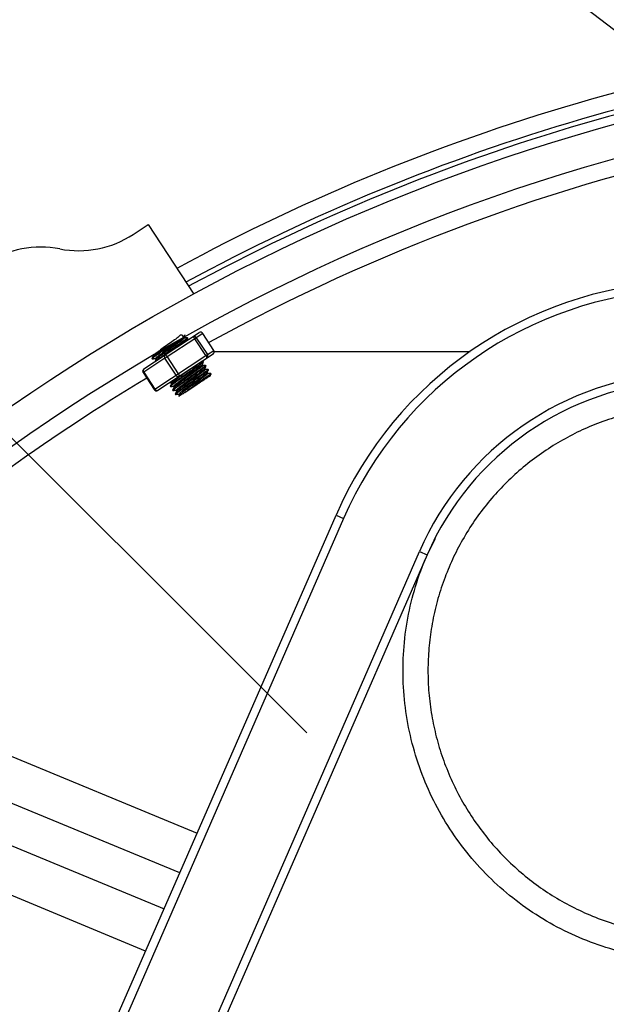
# Model space of a CAD drawing. Extents: x 0 to 16.4, y 0 to 10.4.
# Drawn here: x 3 to 3.2, y 8.1 to 8.4 of the extents above; entities that cross this region are included whole.
import ezdxf

# ---------------------------------------------------------------- set-up
doc = ezdxf.new("R2010")
doc.units = 0
doc.header["$MEASUREMENT"] = 0
doc.layers.get('0').update_dxf_attribs({"linetype": 'CONTINUOUS'})
for name, color, linetype in [('OSI-TEXT', 1, 'CONTINUOUS'), ('PVU', 142, 'CONTINUOUS'), ('RISER', 2, 'CONTINUOUS'), ('TANK', 4, 'CONTINUOUS')]:
    doc.layers.add(name, color=color, linetype=linetype)

msp = doc.modelspace()

# ---------------------------------------------------------------- linework, layer by layer
at = {"color": 7, "linetype": 'CONTINUOUS'}
for p, q in [((3.019350821969548, 8.317206237931593), (3.024005012463211, 8.320261686061212)), ((3.024005012463211, 8.320261686061212), (3.038344531683747, 8.298419111352551)), ((3.022654453092589, 8.274914888191454), (3.040026058212826, 8.286319242707153)), ((3.038666288823038, 8.284429697604605), (3.029980486262843, 8.278727520346774)), ((3.035450029224231, 8.284657333557629), (3.035250191638359, 8.284961734795381)), ((3.036480620774189, 8.284555160819226), (3.036378537623666, 8.284710658280945)), ((3.038666288823038, 8.284429697604605), (3.03914010537153, 8.284740755325432)), ((3.042164882480733, 8.279100488712242), (3.038666288823038, 8.284429697604605)), ((3.041162556809202, 8.286068482557646), (3.03914010537153, 8.284740755325432)), ((3.03914010537153, 8.284740755325432), (3.042638699029226, 8.279411546433032)), ((3.044661150466898, 8.280739273665283), (3.041162556809202, 8.286068482557646)), ((3.042638699029226, 8.279411546433032), (3.044661150466898, 8.280739273665283)), ((3.029301320170703, 8.278281651882889), (3.022637969048333, 8.273907201857272)), ((3.025172461523084, 8.278243994298153), (3.025274544673607, 8.278088496836434)), ((3.025395632924642, 8.279417646402816), (3.025599799221292, 8.279106651486124)), ((3.026136562705877, 8.268577992964909), (3.042164882480733, 8.279100488712242)), ((3.026212298110939, 8.278173666736045), (3.026416464407437, 8.277862671819351)), ((3.044439316878993, 8.279596776588004), (3.027067711758756, 8.268192422072305)), ((3.029301320170703, 8.278281651882889), (3.029980486262843, 8.278727520346774)), ((3.032799913828399, 8.272952442990526), (3.029301320170703, 8.278281651882889)), ((3.029980486262843, 8.278727520346774), (3.033479079920539, 8.273398311454374)), ((3.042164882480733, 8.279100488712242), (3.042638699029226, 8.279411546433032)), ((3.041261190670601, 8.27725177922066), (3.040830220032793, 8.277227426166435)), ((3.041166685527552, 8.275949475890373), (3.04096684794168, 8.276253877128086)), ((3.041380611891365, 8.277091282818667), (3.041278528740842, 8.277246780280423)), ((3.041983350713849, 8.2747054962236), (3.041783513127825, 8.275009897461313)), ((3.04219727707751, 8.27584730315193), (3.042095193926987, 8.27600280061365)), ((3.043013942263807, 8.27460332348516), (3.042911859113284, 8.274758820946916)), ((3.022415156983432, 8.273760927073788), (3.025913750641128, 8.268431718181425)), ((3.022637969048333, 8.273907201857272), (3.026136562705877, 8.268577992964909)), ((3.042800015899994, 8.273461516556829), (3.042600178314122, 8.273765917794579)), ((3.043830607449952, 8.273359343818424), (3.043728524299429, 8.273514841280143)), ((3.030878891458276, 8.270694438674385), (3.031114903385097, 8.270705806738754)), ((3.030889117826556, 8.269536136630897), (3.030991200977079, 8.269380639169139)), ((3.031112289228114, 8.270709788735523), (3.031316455524613, 8.27039879381883)), ((3.031705783012701, 8.268292156964124), (3.031807866163224, 8.268136659502368)), ((3.031928954414259, 8.269465809068787), (3.032133120710758, 8.269154814152095)), ((3.035579187751296, 8.267549750872028), (3.039625819214696, 8.270206340144258)), ((3.032522448198847, 8.267048177297351), (3.03262453134937, 8.266892679835632)), ((3.032745619600405, 8.268221829402016), (3.032949785897055, 8.267910834485322)), ((3.033562284786702, 8.266977849735243), (3.0337664510832, 8.266666854818588))]:
    msp.add_line(p, q, dxfattribs=at)
at = {"color": 8, "linetype": 'CONTINUOUS'}
for p, q in [((3.041162556809202, 8.286068482557646), (3.041180019330454, 8.286079946598033)), ((3.044661150466898, 8.280739273665283), (3.04467861298815, 8.28075073770567)), ((3.022415156983432, 8.273760927073788), (3.022637969048333, 8.273907201857272)), ((3.025913750641128, 8.268431718181425), (3.026136562705877, 8.268577992964909))]:
    msp.add_line(p, q, dxfattribs=at)
at = {"color": 7, "linetype": 'CONTINUOUS'}
for centre, radius, start, end in [((3.002200853059435, 8.343329810933437), 0.03125000000000015, 259.0691035515726, 303.2846586590513), ((2.990349294837301, 8.281963773358022), 0.03125000000000048, 79.06910355157261, 123.0203832395777), ((3.038446435593603, 8.284297702977854), 0.0008230875673611504, 32.56669132977684, 122.5482301579291), ((3.037817066865387, 8.284099749506133), 0.0009110673306919961, 21.23263543192237, 78.18520767339432), ((3.040483390717061, 8.28562261409376), 0.000833333333333768, 33.28465865901365, 123.2846586590551), ((3.040468887031276, 8.285625430210068), 0.0008230875673577795, 32.56669132947147, 122.5482301579908), ((3.043981984374757, 8.280293405201398), 0.0008333333333335981, 303.2846586591019, 34.00015739966199), ((3.029851295939693, 8.278776633202021), 0.0007399188149998157, 136.1382505819616, 221.9873924782509), ((3.029131264305192, 8.278397572248302), 0.0009110673306918731, 21.23263543200529, 78.18520767339432), ((3.041524457275083, 8.278452492387327), 0.0009110673306999488, 348.3841096449303, 45.3366818859284), ((3.041956349606039, 8.278951250432435), 0.0008230875673586456, 304.0210871600237, 34.00262598857436), ((3.023111785596825, 8.27421825957806), 0.000833333333334093, 123.2846586590881, 213.284658659084), ((3.023187944817323, 8.274402183176402), 0.0007399188149971791, 136.1382505816069, 221.9873924783304), ((3.033472771868711, 8.273260244729112), 0.0007399188149954089, 204.5819248396309, 290.431066736558), ((3.03283865471504, 8.272750315129459), 0.0009110673306941021, 348.3841096448508, 45.33668188609047), ((3.026610379254521, 8.268889050685697), 0.0008333333333334432, 213.2846586590202, 303.284658659026), ((3.026809420746341, 8.268885794703495), 0.000739918814996312, 204.5819248396892, 290.4310667364747)]:
    msp.add_arc(centre, radius, start, end, dxfattribs=at)
for points, knots in [([(3.035446976890891, 8.28465536683904), (3.035060907811574, 8.2851314536903), (3.034350043075126, 8.28600806715708), (3.033463112190664, 8.28481087663938), (3.031891764835905, 8.283793248559345), (3.030098354515947, 8.282471078514043), (3.028291916530065, 8.281182895219665), (3.026774464886519, 8.28007303134419), (3.025779635907725, 8.279309320298838), (3.025468034527004, 8.278993325704725), (3.02589449990838, 8.279162086791636), (3.027001976311908, 8.279777868771733), (3.028629604524402, 8.280735143036729), (3.030537370738367, 8.28187632199997), (3.032442603180432, 8.283015838687591), (3.034063019995036, 8.283968375322114), (3.035159692723217, 8.284577077187912), (3.035573452825285, 8.284737450991155), (3.035249007698477, 8.284413197497308), (3.034243790444521, 8.283642021185635), (3.032717604268972, 8.282528831903763), (3.030914309647149, 8.281233722589635), (3.029102247689669, 8.279932857572279), (3.027617176234533, 8.278846659857503), (3.02671187338611, 8.278162301651067), (3.026611025744121, 8.278043149198872), (3.026580815512148, 8.278007455521173)], [0, 0, 0, 0, 0.05033178703418243, 0.09267536417820003, 0.135018941322189, 0.177362518466182, 0.2197060956101874, 0.2620496727541981, 0.3043932498982071, 0.3467368270422029, 0.3890804041862095, 0.431423981330211, 0.4737675584742165, 0.5161111356182283, 0.5584547127622267, 0.6007982899062235, 0.6431418670502314, 0.6854854441942407, 0.7278290213382337, 0.7701725984822518, 0.8125161756262399, 0.854859752770233, 0.8972033299142393, 0.9395469070582477, 0.9818904842022577, 1, 1, 1, 1]), ([(3.034814305366619, 8.284559536497484), (3.034559481301471, 8.284359597086707), (3.034015204092346, 8.28393254768498), (3.032503359228978, 8.282833210185792), (3.03071208374259, 8.281545991362076), (3.028900398568301, 8.28024537370064), (3.027401800844965, 8.279150296071855), (3.026424374208432, 8.278406512406939), (3.026322098564416, 8.2782743458556), (3.026278155446903, 8.278217559996573)], [0, 0, 0, 0, 0.1327111267868724, 0.2834569086100255, 0.4342026904332183, 0.5849484722563195, 0.7356942540794321, 0.8864400359025685, 1, 1, 1, 1]), ([(3.036303599452405, 8.284678929186377), (3.036331616441544, 8.28469117970689), (3.036528788775475, 8.2847773939574), (3.03609417784844, 8.284411760549641), (3.034998667470859, 8.28358130734454), (3.033231024096684, 8.282309602860543), (3.031170202206378, 8.28084542844017), (3.029082641277189, 8.279363700001143), (3.027412138335308, 8.278155767628043), (3.026446408014673, 8.277445523187332), (3.026328902465934, 8.27732921895797), (3.026322671106489, 8.277323051304915)], [0, 0, 0, 0, 0.02293509669660695, 0.1614080129739567, 0.2998809292513114, 0.4383538455286901, 0.5768267618060784, 0.7152996780834296, 0.8537725943608142, 0.9922455106381781, 1, 1, 1, 1]), ([(3.036426788212073, 8.284502417116293), (3.036366379424521, 8.284431154344315), (3.036235085614445, 8.284276270241616), (3.035076048777265, 8.283409593270402), (3.033333032571628, 8.282154056374786), (3.031297285903027, 8.280706343686909), (3.02980548031356, 8.279651965336932), (3.029228421708808, 8.279235198631977), (3.029215559546818, 8.279225909244694)], [0, 0, 0, 0, 0.1748117169920239, 0.3799396961403839, 0.5850676752886945, 0.790195654437044, 0.9953236335853749, 1, 1, 1, 1]), ([(3.035243233584917, 8.284947874997435), (3.035312953884727, 8.28508676201787), (3.035452408789789, 8.28536456455613), (3.035591914458753, 8.285642340482006), (3.035661674448609, 8.285781242692291)], [0, 0, 0, 0, 0.4999487092526854, 1, 1, 1, 1]), ([(3.036361199553426, 8.28471565722118), (3.036206010195845, 8.28470688299288), (3.035900834789762, 8.284689628725413), (3.035595655101019, 8.28467243074252), (3.035445666947491, 8.284663978365824)], [0, 0, 0, 0, 0.508525111627786, 1, 1, 1, 1]), ([(3.036068575862259, 8.283721179292638), (3.036135404059716, 8.283854304855435), (3.03627196695201, 8.284126345889065), (3.036408579555314, 8.284398360862223), (3.036478339634906, 8.284537263025557)], [0, 0, 0, 0, 0.489358392020159, 1, 1, 1, 1]), ([(3.028798723783476, 8.28098302063676), (3.028642601814264, 8.280871995732308), (3.02780785166749, 8.280278369762822), (3.026560248136661, 8.27937662228547), (3.025358080560977, 8.278476469279584), (3.025236503443807, 8.278322803163853), (3.025175978291259, 8.27824630303537)], [0, 0, 0, 0, 0.07141409361425864, 0.3818355959357406, 0.6922570982571807, 1, 1, 1, 1]), ([(3.030754063411564, 8.282146549560927), (3.030653281667317, 8.282074816044345), (3.029881591962028, 8.28152554973852), (3.028378217552813, 8.280458851076553), (3.026636805587751, 8.279204367355335), (3.025521261292738, 8.278360762003588), (3.025115598227671, 8.277999634789383), (3.025425343320762, 8.278145254476605), (3.025536094820268, 8.278197321802462)], [0, 0, 0, 0, 0.03191504646338197, 0.2443747428052453, 0.4568344391471427, 0.6692941354889897, 0.8817538318308623, 1, 1, 1, 1]), ([(3.025677489784243, 8.279193513394747), (3.025609952494847, 8.279056281547575), (3.025474875276093, 8.278781812488994), (3.025339549312813, 8.278507191281687), (3.025271885008844, 8.27836987799438)], [0, 0, 0, 0, 0.4999902278727675, 1, 1, 1, 1]), ([(3.025434703362748, 8.278131946127731), (3.025587513690918, 8.27813937474062), (3.025847680223137, 8.278152022291913), (3.026107640977026, 8.278164525403206), (3.026214912267922, 8.278169684739275)], [0, 0, 0, 0, 0.5873558248948108, 1, 1, 1, 1]), ([(3.026494154970389, 8.277949533727973), (3.02642661943374, 8.277812302952906), (3.026302076847704, 8.277559235064881), (3.026177304910599, 8.277306026890558), (3.026120192879906, 8.277190125564168)], [0, 0, 0, 0, 0.5422686226705647, 1, 1, 1, 1]), ([(3.04120359056958, 8.277215051185856), (3.041231607298452, 8.277227301535497), (3.041428777800812, 8.277313514583655), (3.040994235311587, 8.27694792610486), (3.039898421663452, 8.276117273804433), (3.038131896566066, 8.274846303462512), (3.036066904839004, 8.273379391569271), (3.033994904980204, 8.271907878879567), (3.032266327593675, 8.270661820982081), (3.031077354472965, 8.269770330056637), (3.030954029759148, 8.269615516654229), (3.030892634594731, 8.269538445368077)], [0, 0, 0, 0, 0.02030510702972605, 0.1428992003935458, 0.2654932937573699, 0.3880873871212151, 0.510681480485069, 0.6332755738488873, 0.7558696672127401, 0.8784637605765763, 1, 1, 1, 1]), ([(3.041326779329248, 8.277038539115733), (3.041266517961541, 8.276967373124034), (3.041135544557051, 8.276812699365745), (3.039973784067608, 8.275944234333103), (3.038241438040018, 8.274695702345365), (3.036165875442028, 8.273221850738718), (3.034101979997445, 8.271755658548416), (3.032351555824675, 8.270495258366767), (3.031238435720941, 8.269653244482159), (3.030832189285358, 8.269291734288716), (3.031141982439483, 8.269437385527711), (3.031252751123588, 8.269489464135207)], [0, 0, 0, 0, 0.1013475748394499, 0.2202710862385642, 0.339194597637644, 0.4581181090367523, 0.5770416204358542, 0.6959651318349681, 0.8148886432340555, 0.933812154633155, 1, 1, 1, 1]), ([(3.038284471138809, 8.275556157294385), (3.038054178692808, 8.275387170531712), (3.037344110295521, 8.274866127997363), (3.03580087593222, 8.273761031267394), (3.034005841810729, 8.272471344922177), (3.032516180168273, 8.271382133776978), (3.031611955949036, 8.270698483684093), (3.031511037940504, 8.27057928503669), (3.031480806629323, 8.270543577520614)], [0, 0, 0, 0, 0.09780587696840923, 0.3015681299256875, 0.5053303828830125, 0.7090926358403804, 0.9128548887977403, 1, 1, 1, 1]), ([(3.042020255755725, 8.275971071519082), (3.042048272484597, 8.275983321868761), (3.04224544298711, 8.276069534916921), (3.041810900497732, 8.275703946438087), (3.040715086849597, 8.274873294137699), (3.038948561752211, 8.273602323795739), (3.0368835700253, 8.272135411902536), (3.03481157016635, 8.270663899212831), (3.03308299277982, 8.26941784131531), (3.03189401965911, 8.268526350389902), (3.031770694945294, 8.268371536987495), (3.031709299780876, 8.268294465701304)], [0, 0, 0, 0, 0.02030510702972604, 0.1428992003935457, 0.2654932937573697, 0.3880873871212149, 0.5106814804850687, 0.6332755738488897, 0.7558696672127423, 0.8784637605765769, 1, 1, 1, 1]), ([(3.042143444515394, 8.275794559448999), (3.042083183147686, 8.2757233934573), (3.041952209743196, 8.275568719698974), (3.040790449253905, 8.27470025466633), (3.039058103226314, 8.273451722678594), (3.036982540628173, 8.271977871071984), (3.034918645183741, 8.270511678881682), (3.033168221010821, 8.269251278700033), (3.032055100907087, 8.268409264815425), (3.031648854471655, 8.268047754621943), (3.03195864762578, 8.268193405860977), (3.032069416309734, 8.268245484468434)], [0, 0, 0, 0, 0.10134757483945, 0.2202710862385661, 0.3391945976376535, 0.4581181090367634, 0.5770416204358625, 0.695965131834984, 0.8148886432340678, 0.9338121546331708, 1, 1, 1, 1]), ([(3.040912336356428, 8.276208747424137), (3.040861868598351, 8.276144486307688), (3.040751276394265, 8.27600366811448), (3.03974369301405, 8.275236894858107), (3.038233670787614, 8.274134317111695), (3.036425081043831, 8.272835731581866), (3.034618035624779, 8.271538159891891), (3.033118193137739, 8.270442265083291), (3.032141077901277, 8.269698685850502), (3.032038769109818, 8.269566497538062), (3.031994811750375, 8.26950970232928)], [0, 0, 0, 0, 0.1105518844641883, 0.2422571765230274, 0.3739624685818734, 0.505667760640754, 0.6373730526995578, 0.7690783447583731, 0.9007836368172, 0.9999999999999999, 0.9999999999999999, 0.9999999999999999, 0.9999999999999999]), ([(3.041163633194363, 8.275947509171745), (3.04116478834131, 8.27594795200589), (3.04130172073917, 8.276000446051619), (3.040910851585409, 8.275669355807235), (3.039975133699386, 8.274943805413985), (3.038430325182655, 8.273818390676745), (3.036632020557779, 8.272526557265671), (3.034818620953691, 8.271224814091465), (3.033333910087435, 8.270138853101109), (3.032428522505938, 8.26945443926774), (3.032327680391707, 8.269335290444467), (3.032297471815468, 8.26929959785388)], [0, 0, 0, 0, 0.001144089214640061, 0.135621592825612, 0.2700990964366642, 0.4045766000476281, 0.5390541036586001, 0.673531607269606, 0.8080091108806345, 0.9424866144916554, 0.9999999999999999, 0.9999999999999999, 0.9999999999999999, 0.9999999999999999]), ([(3.042836920941871, 8.274727091852348), (3.042864937670743, 8.27473934220199), (3.043062108173255, 8.274825555250148), (3.042627565684029, 8.274459966771353), (3.041531752035894, 8.273629314470925), (3.039765226938508, 8.272358344129005), (3.037700235211446, 8.270891432235764), (3.035628235352647, 8.26941991954606), (3.033899657966117, 8.268173861648574), (3.032710684845407, 8.26728237072313), (3.032587360131591, 8.267127557320721), (3.032525964967022, 8.26705048603457)], [0, 0, 0, 0, 0.02030510702972418, 0.1428992003935443, 0.2654932937573687, 0.3880873871212122, 0.5106814804850663, 0.6332755738488877, 0.7558696672127407, 0.8784637605765773, 1, 1, 1, 1]), ([(3.042960109701539, 8.274550579782225), (3.042899848333983, 8.274479413790527), (3.042768874929493, 8.274324740032238), (3.04160711444005, 8.273456274999596), (3.03987476841246, 8.272207743011858), (3.037799205814319, 8.27073389140521), (3.035735310369887, 8.26926769921491), (3.033984886196966, 8.26800729903326), (3.032871766093383, 8.267165285148652), (3.0324655196578, 8.266803774955209), (3.032775312811926, 8.266949426194204), (3.032886081495879, 8.267001504801662)], [0, 0, 0, 0, 0.1013475748394344, 0.2202710862385526, 0.3391945976376441, 0.4581181090367561, 0.5770416204358549, 0.6959651318349785, 0.8148886432340645, 0.9338121546331696, 0.9999999999999999, 0.9999999999999999, 0.9999999999999999, 0.9999999999999999]), ([(3.041729001542573, 8.274964767757364), (3.041678533784496, 8.274900506640954), (3.041567941580562, 8.274759688447746), (3.040560358200196, 8.273992915191336), (3.03905033597376, 8.272890337444922), (3.037241746230127, 8.271591751915093), (3.035434700811076, 8.270294180225118), (3.033934858324035, 8.269198285416557), (3.032957743087422, 8.268454706183729), (3.032855434295963, 8.26832251787129), (3.03281147693652, 8.268265722662544)], [0, 0, 0, 0, 0.1105518844641895, 0.2422571765230282, 0.3739624685818738, 0.505667760640754, 0.6373730526995575, 0.7690783447583749, 0.9007836368172012, 1, 1, 1, 1]), ([(3.041980298380508, 8.274703529505011), (3.041981453527607, 8.274703972339156), (3.042118385925316, 8.274756466384883), (3.041727516771554, 8.2744253761405), (3.040791798885531, 8.27369982574725), (3.0392469903688, 8.272574411009971), (3.037448685743925, 8.271282577598935), (3.035635286139988, 8.269980834424693), (3.034150575273732, 8.268894873434336), (3.033245187692084, 8.268210459601004), (3.033144345577853, 8.26809131077773), (3.033114137001765, 8.268055618187107)], [0, 0, 0, 0, 0.001144089214640062, 0.1356215928256114, 0.2700990964366637, 0.4045766000476306, 0.5390541036585939, 0.6735316072696057, 0.8080091108806343, 0.9424866144916554, 1, 1, 1, 1]), ([(3.040959889888237, 8.27624001733014), (3.041029610188048, 8.276378904350576), (3.04116906509311, 8.276656706888836), (3.041308570762074, 8.276934482814749), (3.041378330752082, 8.277073385024998)], [0, 0, 0, 0, 0.499948709252598, 1, 1, 1, 1]), ([(3.042077855856746, 8.276007799553888), (3.041922666499318, 8.275999025325586), (3.041617491093082, 8.27598177105812), (3.04131231140434, 8.275964573075264), (3.041162323250811, 8.275956120698531)], [0, 0, 0, 0, 0.5085251116280924, 1, 1, 1, 1]), ([(3.041776555074382, 8.274996037663406), (3.041846275374193, 8.275134924683842), (3.041985730279255, 8.2754127272221), (3.042125235948371, 8.275690503147977), (3.042194995938227, 8.275829405358262)], [0, 0, 0, 0, 0.4999487092526419, 0.9999999999999999, 0.9999999999999999, 0.9999999999999999, 0.9999999999999999]), ([(3.042894521042891, 8.274763819887152), (3.042739331685463, 8.274755045658852), (3.042434156279228, 8.274737791391384), (3.042128976590485, 8.27472059340849), (3.041978988437108, 8.274712141031795)], [0, 0, 0, 0, 0.508525111627489, 1, 1, 1, 1]), ([(3.04259322026068, 8.273752057996633), (3.04266294056049, 8.273890945017069), (3.042802395465552, 8.27416874755533), (3.042941901134516, 8.274446523481204), (3.043011661124372, 8.274585425691491)], [0, 0, 0, 0, 0.4999487092528603, 1, 1, 1, 1]), ([(3.042545666728718, 8.273720788090593), (3.042495198970793, 8.27365652697418), (3.042384606766707, 8.273515708780973), (3.041377023386493, 8.2727489355246), (3.039867001160057, 8.271646357778188), (3.038058411416273, 8.270347772248359), (3.036251365997221, 8.269050200558384), (3.034751523510181, 8.267954305749784), (3.033774408273568, 8.267210726516995), (3.033672099482108, 8.267078538204517), (3.033628142122666, 8.267021742995773)], [0, 0, 0, 0, 0.1105518844641901, 0.2422571765230296, 0.3739624685818758, 0.5056677606407568, 0.6373730526995579, 0.7690783447583688, 0.9007836368172008, 1, 1, 1, 1]), ([(3.042796963566654, 8.273459549838238), (3.042798118713752, 8.273459992672382), (3.042935051111461, 8.273512486718111), (3.042544181957699, 8.273181396473728), (3.041608464071828, 8.272455846080478), (3.040063655555097, 8.271330431343237), (3.03826535093007, 8.270038597932164), (3.036451951326133, 8.268736854757957), (3.034967240459878, 8.267650893767602), (3.034061852878229, 8.266966479934233), (3.033961010763998, 8.26684733111096), (3.033930802187911, 8.266811638520373)], [0, 0, 0, 0, 0.00114408921464006, 0.1356215928256119, 0.2700990964366621, 0.4045766000476211, 0.539054103658593, 0.6735316072696045, 0.8080091108806328, 0.9424866144916555, 1, 1, 1, 1]), ([(3.043653586128168, 8.273483112185575), (3.043681603172634, 8.273495362730076), (3.043878775896435, 8.27358157714945), (3.043444150401266, 8.27321593743158), (3.042348704580528, 8.272385512188816), (3.040580823159758, 8.271113704596655), (3.038520888898536, 8.269649914646674), (3.036769721212181, 8.26840772203312), (3.035880521100542, 8.267766910096906), (3.035579187751296, 8.267549750872028)], [0, 0, 0, 0, 0.0291691506066262, 0.2052807843733051, 0.3813924181399903, 0.5575040519067059, 0.7336156856734339, 0.909727319440111, 1, 1, 1, 1]), ([(3.043776774887836, 8.273306600115491), (3.043716543375505, 8.273235463946996), (3.043585634859369, 8.273080855007144), (3.042423322777609, 8.272211838976235), (3.040974242117689, 8.271167964783588), (3.039967115604857, 8.270449734866618), (3.039625819214696, 8.270206340144258)], [0, 0, 0, 0, 0.2532718470099635, 0.5504666978258729, 0.8476615486417107, 1, 1, 1, 1]), ([(3.043528266993727, 8.272768273692835), (3.043534331821206, 8.27277225521572), (3.043622515840866, 8.272830147495476), (3.043289850473267, 8.272611754677875), (3.042495268626415, 8.27209011646368), (3.041207123186609, 8.271244456712482), (3.040149052109465, 8.270549839399745), (3.039625819214696, 8.270206340144258)], [0, 0, 0, 0, 0.01768310761140018, 0.2571165466157734, 0.5066711190639928, 0.7560410600059234, 1, 1, 1, 1]), ([(3.043711186229189, 8.27351984022038), (3.043555996871608, 8.273511065992079), (3.043250821465373, 8.273493811724613), (3.042945641776782, 8.273476613741757), (3.042795653623254, 8.273468161365024)], [0, 0, 0, 0, 0.5085251116276789, 1, 1, 1, 1]), ([(3.043538048023682, 8.272763366310217), (3.043565050779345, 8.272817155599409), (3.043661790008969, 8.2730098594269), (3.043758564452256, 8.273202544793996), (3.043828326310518, 8.273341446024755)], [0, 0, 0, 0, 0.2791293244029092, 1, 1, 1, 1]), ([(3.031394146087564, 8.270485655727452), (3.031326608798319, 8.270348423880318), (3.031191531579566, 8.270073954821699), (3.031056205616285, 8.269799333614394), (3.030988541312164, 8.269662020327086)], [0, 0, 0, 0, 0.4999902278727462, 1, 1, 1, 1]), ([(3.031151359666069, 8.269424088460436), (3.031304169994238, 8.269431517073365), (3.031564336526458, 8.269444164624618), (3.031824297280347, 8.269456667735948), (3.031931568571243, 8.26946182707198)], [0, 0, 0, 0, 0.5873558248947466, 0.9999999999999999, 0.9999999999999999, 0.9999999999999999, 0.9999999999999999]), ([(3.031870666674914, 8.271345533152529), (3.031695053092827, 8.271212442736017), (3.031243828247663, 8.27087047771309), (3.031203052607641, 8.270797970130229), (3.031178146564078, 8.270753681996052)], [0, 0, 0, 0, 0.3891930682336969, 0.9999999999999999, 0.9999999999999999, 0.9999999999999999, 0.9999999999999999]), ([(3.032210811273861, 8.269241676060718), (3.032143273984464, 8.269104444213546), (3.032008196765711, 8.268829975154926), (3.031872870802431, 8.26855535394762), (3.031805206498309, 8.268418040660352)], [0, 0, 0, 0, 0.4999902278726797, 1, 1, 1, 1]), ([(3.031968024852214, 8.268180108793702), (3.032120835180383, 8.268187537406591), (3.032381001712603, 8.268200184957845), (3.032640962466644, 8.268212688069177), (3.032748233757388, 8.268217847405246)], [0, 0, 0, 0, 0.5873558248947466, 0.9999999999999999, 0.9999999999999999, 0.9999999999999999, 0.9999999999999999]), ([(3.033027476460006, 8.267997696393945), (3.03295993917061, 8.267860464546773), (3.032824861951856, 8.267585995488192), (3.032689535988576, 8.267311374280887), (3.032621871684607, 8.267174060993579)], [0, 0, 0, 0, 0.4999902278728312, 1, 1, 1, 1]), ([(3.032784690038511, 8.266936129126929), (3.032937500366681, 8.266943557739857), (3.0331976668989, 8.26695620529111), (3.033457627652789, 8.266968708402441), (3.033564898943685, 8.266973867738473)], [0, 0, 0, 0, 0.5873558248943797, 1, 1, 1, 1]), ([(3.033844141646151, 8.266753716727173), (3.033776618193353, 8.26661649334338), (3.033695630516869, 8.266451907520825), (3.033614493670977, 8.266287230456395), (3.033601004647797, 8.266259852848664)], [0, 0, 0, 0, 0.8337497219839896, 1, 1, 1, 1]), ([(3.035579187751296, 8.267549750872028), (3.035368381581861, 8.267411357886878), (3.034941590893482, 8.267131172361086), (3.034417620036227, 8.266787188637629), (3.034001951893856, 8.26651430499657), (3.033720621996395, 8.26632961360708), (3.033641952212027, 8.266277967365749), (3.033608505822523, 8.266256010011746)], [0, 0, 0, 0, 0.207836962370987, 0.4207793372121983, 0.6286805802718705, 0.8421338760282789, 1, 1, 1, 1])]:
    msp.add_open_spline(points, degree=3, knots=knots, dxfattribs=at)
at = {"layer": 'OSI-TEXT'}
msp.add_lwpolyline([(3.073823266668502, 8.160565361328354), (2.715144241814198, 8.519244386182658), (2.05792161967452, 8.519244386182658)], dxfattribs=at)
at = {"layer": 'PVU', "linetype": 'CONTINUOUS'}
for p, q in [((2.963478045578578, 7.955031184443548), (3.083022299705779, 8.229005403475252)), ((3.083022299705779, 8.229005403475252), (3.085409146973575, 8.22796394097072)), ((3.085409146973575, 8.22796394097072), (2.965864892846222, 7.953989721939017)), ((2.989695175967161, 7.943591760293574), (3.109239430094362, 8.217565979325316)), ((3.111626277362158, 8.216524516820748), (2.992082023234805, 7.942550297789042)), ((3.109239430094362, 8.217565979325316), (3.111626277362158, 8.216524516820748))]:
    msp.add_line(p, q, dxfattribs=at)
for radius in [0.122416666666668, 0.1198125000000013, 0.09381250000000109, 0.09120833333333436]:
    msp.add_arc((3.195223216066589, 8.180048334061432), radius, 93.0007178865519, 156.4267224830544, dxfattribs=at)
for points, knots in [([(3.190861343115898, 8.26326743348461), (3.190861310352413, 8.263267431767334), (3.188560264937261, 8.263146823109984), (3.183950021671118, 8.262712396375559), (3.177056494740441, 8.26147930404677), (3.170209623554645, 8.259645802779453), (3.163563410983177, 8.257240475586695), (3.157194100950657, 8.254306323758472), (3.151109428715586, 8.250863970149407), (3.145266182911693, 8.246874645607356), (3.139797942676561, 8.242409431122944), (3.134760655445803, 8.237535824990035), (3.130157797069121, 8.232272377111894), (3.125963462403926, 8.226573032035155), (3.122280403231533, 8.220548367936575), (3.119140027235403, 8.214280276925319), (3.116537464268163, 8.207788236714835), (3.114466831467212, 8.201019377252912), (3.112984889743112, 8.194114464846233), (3.112097934250452, 8.187160467053893), (3.11179069504764, 8.180174746259725), (3.112078062219287, 8.173103918131527), (3.112964974009363, 8.166099468368724), (3.114429294522211, 8.159245369494055), (3.11645171263721, 8.152553295258743), (3.119061780556914, 8.145977072039644), (3.122217410567259, 8.139662109224059), (3.125866522151871, 8.133678490185684), (3.129990760554278, 8.128033141998792), (3.134629817234516, 8.122690529924466), (3.139698576915824, 8.117775661754035), (3.1451232586107, 8.113336161166815), (3.150884828544538, 8.10937302545088), (3.157032582941648, 8.105866731592595), (3.163723949616307, 8.102776591377953), (3.170918434855025, 8.10020648129223), (3.178006546102741, 8.09841814859047), (3.184680063516263, 8.097287228286245), (3.188797133408154, 8.09698217949687), (3.19086134311802, 8.0968292346381)], [0, 0, 0, 0, 3.890382543003032e-07, 0.02732298935097462, 0.05483567608545774, 0.08294880273027151, 0.1112694733065374, 0.1385447204303073, 0.1660094417366265, 0.1940712915005228, 0.2223397364848691, 0.2496195648080811, 0.2770890269266054, 0.3051557242323744, 0.3334289268621717, 0.3607169783517218, 0.3881945007528824, 0.4162698267953406, 0.4445514877874179, 0.4718328490668773, 0.4993033352378888, 0.5273712914681399, 0.5556455239586335, 0.5829210959750439, 0.6103860158456502, 0.6384481729153235, 0.6667168441293206, 0.6939937157097938, 0.7214601988205314, 0.7495238160661202, 0.7777940121844011, 0.8050772543801603, 0.8325500694934711, 0.8606203408688697, 0.8888969759188448, 0.9198445572086746, 0.9510694596205577, 0.975467286392863, 1, 1, 1, 1]), ([(3.190451327058516, 8.08900663929246), (3.187048107941223, 8.089298852145657), (3.180230811108875, 8.089884210210993), (3.170216250372694, 8.092202903103264), (3.160507112618272, 8.095533631432083), (3.151248271293639, 8.099980660978865), (3.142540337273696, 8.10542068704254), (3.134488874308961, 8.111794603491898), (3.12722338828496, 8.11905023620753), (3.120808549914765, 8.12706505440386), (3.115321555136271, 8.135742912170365), (3.110867811698313, 8.14499335716633), (3.107466930253584, 8.1546787593279), (3.105160987205674, 8.164683532276316), (3.10401936251147, 8.17488798607075), (3.104018411654617, 8.185153853878653), (3.105145776589362, 8.195364184908566), (3.107476041243331, 8.205358809336296), (3.110454732836426, 8.214187123678046), (3.113110126895549, 8.219428933584247), (3.114217043489778, 8.22161401280038)], [0, 0, 0, 0, 0.05638566009525532, 0.1129512290281283, 0.1693371319145384, 0.2257233743852005, 0.2822896841445521, 0.3386762883456474, 0.3950500514734184, 0.4516035225425909, 0.5079771287960338, 0.5643472426271243, 0.6208968030917241, 0.6772664325109987, 0.7336463666291685, 0.7902059931644532, 0.8465859316110843, 0.9029815108956042, 0.9595572735533862, 1, 1, 1, 1])]:
    msp.add_open_spline(points, degree=3, knots=knots, dxfattribs=at)
at = {"layer": 'RISER'}
msp.add_line((3.044803767807517, 8.280431667394843), (3.125158769543039, 8.280431667394843), dxfattribs=at)
for radius in [0.624999999999999, 0.614583333333333]:
    msp.add_circle((3.336611576618641, 7.749181667339667), radius, dxfattribs=at)
at = {"layer": 'TANK'}
for p, q in [((3.175290959076581, 8.377640177303828), (2.940216736815311, 8.558018972223097)), ((2.908796198052073, 8.18313084925716), (3.039400794699948, 8.129032654017381)), ((3.033941903082336, 8.116521843032608), (2.898424237551542, 8.172655098036588)), ((2.889382198737356, 8.16309442890284), (3.029024746170951, 8.105252591871507)), ((3.023235012637277, 8.091983549917957), (2.879091087264631, 8.151689918740992))]:
    msp.add_line(p, q, dxfattribs=at)
for centre, radius, start, end in [((4.153556549399923, 7.65022333406151), 2, 192.51645177997, 113.0266964141396), ((4.153556549399923, 7.65022333406151), 2, 115.2003606102956, 187.4835482200322), ((4.153556549399923, 7.65022333406151), 1.783926296994199, 192.8214841005319, 116.0106548920187), ((4.153556549399923, 7.65022333406151), 1.769235512691098, 192.8449313867724, 116.2430349747559), ((4.153556549399923, 7.65022333406151), 1.705136420546869, 192.9519703945634, 117.3098287043769), ((4.153556549399923, 7.65022333406151), 1.674119353308078, 193.0067125117257, 117.8593307501525), ((4.153556549399923, 7.65022333406151), 1.653090850084138, 193.0449958775029, 118.2452613078195), ((4.153556549399923, 7.65022333406151), 1.637582316464743, 193.073860726372, 118.5371579864596), ((4.153556549399923, 7.65022333406151), 1.783926296994199, 118.5129350990768, 187.1785158994686), ((4.153556549399923, 7.65022333406151), 1.769235512691098, 118.7717055739838, 187.1550686132305), ((4.153556549399923, 7.65022333406151), 1.705136420546869, 119.961275835579, 187.0480309815266), ((4.153556549399923, 7.65022333406151), 1.674119353308078, 120.5751079808304, 186.9933135120916), ((4.153556549399923, 7.65022333406151), 1.653090850084138, 121.0066819073548, 186.9549826355973), ((4.153556549399923, 7.65022333406151), 1.637582316464743, 121.3333643583453, 186.9261392736287), ((3.336611576618641, 7.749181667339667), 0.634646228946868, 93.12749336880248, 118.5772879585725), ((3.336611576618641, 7.749181667339667), 0.6294505828517654, 94.032382416853, 118.5383433600998), ((3.336611576618641, 7.749181667339667), 0.6279429633548022, 94.03517620458929, 118.5269217655714), ((3.336611576618641, 7.749181667339667), 0.6093749999999994, 101.9633094605562, 118.7968309177089), ((3.336611576618641, 7.749181667339667), 0.6093750000000002, 120.9113149772205, 125.7496272074264)]:
    msp.add_arc(centre, radius, start, end, dxfattribs=at)

doc.saveas('drawing.dxf')
